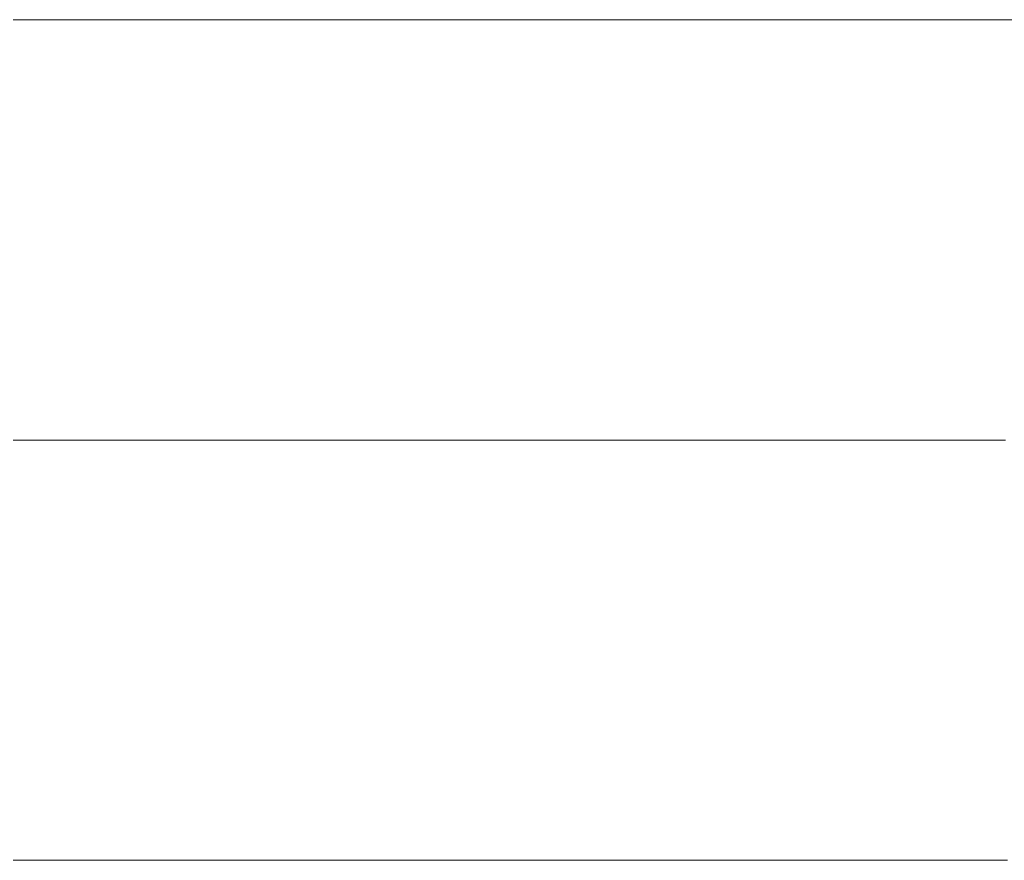
# Model space of a CAD drawing. Units: millimetres. Extents: x 59 to 11996, y 24 to 8424.
# Drawn here: x 8379 to 8395, y 420 to 434 of the extents above; entities that cross this region are included whole.
import ezdxf

# ---------------------------------------------------------------- set-up
doc = ezdxf.new("R2010")
doc.units = ezdxf.units.MM
doc.header["$MEASUREMENT"] = 0
doc.layers.add('(1) Shape lines', color=7, linetype='Continuous', lineweight=35)

# ---------------------------------------------------------------- blocks, each defined once
blk = doc.blocks.new('HATCH_243_7e0ceb04-b9c7-4630-991b-4732e3ac6966')
at = {"layer": '(1) Shape lines', "color": 0, "lineweight": 9}
for p, q in [((8378.733, 434), (8378.52, 434)), ((8378.741, 427), (8378.52, 427)), ((8378.749, 420), (8378.52, 420))]:
    blk.add_line(p, q, dxfattribs=at)
blk = doc.blocks.new('HATCH_244_17b701bf-6f91-4893-931b-ba45e0446fd6')
at = {"layer": '(1) Shape lines', "color": 0, "lineweight": 9}
for p, q in [((8378.808, 434), (8378.733, 434)), ((8378.808, 427), (8378.741, 427)), ((8378.808, 420), (8378.749, 420))]:
    blk.add_line(p, q, dxfattribs=at)
blk = doc.blocks.new('HATCH_249_28350737-e1eb-472a-93c6-01fb33c6c030')
at = {"layer": '(1) Shape lines', "color": 0, "lineweight": 9}
for p, q in [((8379.26, 434), (8378.808, 434)), ((8379.276, 427), (8378.808, 427)), ((8379.292, 420), (8378.808, 420))]:
    blk.add_line(p, q, dxfattribs=at)
blk = doc.blocks.new('HATCH_250_4dfbd936-8465-42df-a871-ac0433853a5b')
at = {"layer": '(1) Shape lines', "color": 0, "lineweight": 9}
for p, q in [((8379.417, 434), (8379.26, 434)), ((8379.417, 427), (8379.276, 427)), ((8379.417, 420), (8379.292, 420))]:
    blk.add_line(p, q, dxfattribs=at)
blk = doc.blocks.new('HATCH_255_e732461a-202c-4374-be4a-c6f14245f31b')
at = {"layer": '(1) Shape lines', "color": 0, "lineweight": 9}
for p, q in [((8379.478, 434), (8379.417, 434)), ((8379.48, 427), (8379.417, 427)), ((8379.482, 420), (8379.417, 420))]:
    blk.add_line(p, q, dxfattribs=at)
blk = doc.blocks.new('HATCH_256_2242cfa8-8a05-4c4d-8c2a-451983c7a0ac')
at = {"layer": '(1) Shape lines', "color": 0, "lineweight": 9}
for p, q in [((8379.499, 434), (8379.478, 434)), ((8379.499, 427), (8379.48, 427)), ((8379.499, 420), (8379.482, 420))]:
    blk.add_line(p, q, dxfattribs=at)
blk = doc.blocks.new('HATCH_261_93b260a6-9207-4be5-a4d9-d58dd5911723')
at = {"layer": '(1) Shape lines', "color": 0, "lineweight": 9}
for p, q in [((8379.509, 434), (8379.499, 434)), ((8379.51, 427), (8379.499, 427)), ((8379.51, 420), (8379.499, 420))]:
    blk.add_line(p, q, dxfattribs=at)
blk = doc.blocks.new('HATCH_262_06310417-8026-444a-b086-8b55dcf6cf74')
at = {"layer": '(1) Shape lines', "color": 0, "lineweight": 9}
for p, q in [((8379.513, 434), (8379.509, 434)), ((8379.513, 427), (8379.51, 427)), ((8379.513, 420), (8379.51, 420))]:
    blk.add_line(p, q, dxfattribs=at)
blk = doc.blocks.new('HATCH_267_879bee48-10cb-4d4f-b7e3-89853840fdcd')
at = {"layer": '(1) Shape lines', "color": 0, "lineweight": 9}
for p, q in [((8380.105, 434), (8379.513, 434)), ((8380.126, 427), (8379.513, 427)), ((8380.147, 420), (8379.513, 420))]:
    blk.add_line(p, q, dxfattribs=at)
blk = doc.blocks.new('HATCH_268_a781cb87-b3a1-4c9d-ab76-df1849444786')
at = {"layer": '(1) Shape lines', "color": 0, "lineweight": 9}
for p, q in [((8380.31, 434), (8380.105, 434)), ((8380.31, 427), (8380.126, 427)), ((8380.31, 420), (8380.147, 420))]:
    blk.add_line(p, q, dxfattribs=at)
blk = doc.blocks.new('HATCH_273_e61b2dc4-e4c3-4ea6-8756-f729e9695e60')
at = {"layer": '(1) Shape lines', "color": 0, "lineweight": 9}
for p, q in [((8380.388, 434), (8380.31, 434)), ((8380.391, 427), (8380.31, 427)), ((8380.393, 420), (8380.31, 420))]:
    blk.add_line(p, q, dxfattribs=at)
blk = doc.blocks.new('HATCH_274_0f3a3a81-1ee1-4fdd-b68a-a3b9ba9ce049')
at = {"layer": '(1) Shape lines', "color": 0, "lineweight": 9}
for p, q in [((8380.415, 434), (8380.388, 434)), ((8380.415, 427), (8380.391, 427)), ((8380.415, 420), (8380.393, 420))]:
    blk.add_line(p, q, dxfattribs=at)
blk = doc.blocks.new('HATCH_279_1b3f660b-8c1d-42fa-998d-6f7b3d18cfa8')
at = {"layer": '(1) Shape lines', "color": 0, "lineweight": 9}
for p, q in [((8380.837, 434), (8380.415, 434)), ((8380.853, 427), (8380.415, 427)), ((8380.868, 420), (8380.415, 420))]:
    blk.add_line(p, q, dxfattribs=at)
blk = doc.blocks.new('HATCH_280_671d09b2-2c00-4c97-a629-eff4e5c9f28c')
at = {"layer": '(1) Shape lines', "color": 0, "lineweight": 9}
for p, q in [((8380.983, 434), (8380.837, 434)), ((8380.983, 427), (8380.853, 427)), ((8380.983, 420), (8380.868, 420))]:
    blk.add_line(p, q, dxfattribs=at)
blk = doc.blocks.new('HATCH_285_e400a02b-553a-4d30-afcd-5f5456a014cc')
at = {"layer": '(1) Shape lines', "color": 0, "lineweight": 9}
for p, q in [((8381.085, 434), (8380.983, 434)), ((8381.088, 427), (8380.983, 427)), ((8381.092, 420), (8380.983, 420))]:
    blk.add_line(p, q, dxfattribs=at)
blk = doc.blocks.new('HATCH_286_fbba5eb3-a152-4e33-bf48-c8a0f7690676')
at = {"layer": '(1) Shape lines', "color": 0, "lineweight": 9}
for p, q in [((8381.12, 434), (8381.085, 434)), ((8381.12, 427), (8381.088, 427)), ((8381.12, 420), (8381.092, 420))]:
    blk.add_line(p, q, dxfattribs=at)
blk = doc.blocks.new('HATCH_291_9be9d9ae-08f2-4177-9fe4-2defa4227cf6')
at = {"layer": '(1) Shape lines', "color": 0, "lineweight": 9}
for p, q in [((8381.2, 434), (8381.12, 434)), ((8381.203, 427), (8381.12, 427)), ((8381.206, 420), (8381.12, 420))]:
    blk.add_line(p, q, dxfattribs=at)
blk = doc.blocks.new('HATCH_292_10c26469-18d8-4f56-a441-540236ff659d')
at = {"layer": '(1) Shape lines', "color": 0, "lineweight": 9}
for p, q in [((8381.228, 434), (8381.2, 434)), ((8381.228, 427), (8381.203, 427)), ((8381.228, 420), (8381.206, 420))]:
    blk.add_line(p, q, dxfattribs=at)
blk = doc.blocks.new('HATCH_297_89d8fa74-bfb1-4119-809f-3081707922ba')
at = {"layer": '(1) Shape lines', "color": 0, "lineweight": 9}
for p, q in [((8381.69, 434), (8381.228, 434)), ((8381.707, 427), (8381.228, 427)), ((8381.724, 420), (8381.228, 420))]:
    blk.add_line(p, q, dxfattribs=at)
blk = doc.blocks.new('HATCH_298_48779bff-6f9b-4d02-92c3-5177e206f469')
at = {"layer": '(1) Shape lines', "color": 0, "lineweight": 9}
for p, q in [((8381.85, 434), (8381.69, 434)), ((8381.85, 427), (8381.707, 427)), ((8381.85, 420), (8381.724, 420))]:
    blk.add_line(p, q, dxfattribs=at)
blk = doc.blocks.new('HATCH_303_f83cdbcd-48e2-4169-a1b7-7f5dc33b2c6d')
at = {"layer": '(1) Shape lines', "color": 0, "lineweight": 9}
for p, q in [((8381.93, 434), (8381.85, 434)), ((8381.933, 427), (8381.85, 427)), ((8381.936, 420), (8381.85, 420))]:
    blk.add_line(p, q, dxfattribs=at)
blk = doc.blocks.new('HATCH_304_763b00ae-90d3-4a8b-8e5a-7c3fd5cc53cf')
at = {"layer": '(1) Shape lines', "color": 0, "lineweight": 9}
for p, q in [((8381.957, 434), (8381.93, 434)), ((8381.957, 427), (8381.933, 427)), ((8381.957, 420), (8381.936, 420))]:
    blk.add_line(p, q, dxfattribs=at)
blk = doc.blocks.new('HATCH_309_175a21a7-fac7-416a-ba2c-425614c44ad5')
at = {"layer": '(1) Shape lines', "color": 0, "lineweight": 9}
for p, q in [((8382.147, 434), (8381.957, 434)), ((8382.154, 427), (8381.957, 427)), ((8382.161, 420), (8381.957, 420))]:
    blk.add_line(p, q, dxfattribs=at)
blk = doc.blocks.new('HATCH_310_6170ec2d-110c-4814-bef0-8f5e536bb839')
at = {"layer": '(1) Shape lines', "color": 0, "lineweight": 9}
for p, q in [((8382.212, 434), (8382.147, 434)), ((8382.212, 427), (8382.154, 427)), ((8382.212, 420), (8382.161, 420))]:
    blk.add_line(p, q, dxfattribs=at)
blk = doc.blocks.new('HATCH_315_b4aeeaae-fbf9-455c-b533-708e3ed0cd16')
at = {"layer": '(1) Shape lines', "color": 0, "lineweight": 9}
for p, q in [((8382.428, 434), (8382.212, 434)), ((8382.436, 427), (8382.212, 427)), ((8382.444, 420), (8382.212, 420))]:
    blk.add_line(p, q, dxfattribs=at)
blk = doc.blocks.new('HATCH_316_4ffa44a1-4772-4a3c-a559-1591b8e76347')
at = {"layer": '(1) Shape lines', "color": 0, "lineweight": 9}
for p, q in [((8382.502, 434), (8382.428, 434)), ((8382.502, 427), (8382.436, 427)), ((8382.502, 420), (8382.444, 420))]:
    blk.add_line(p, q, dxfattribs=at)
blk = doc.blocks.new('HATCH_321_9c07c0b7-6b20-4033-808d-1e33db7bdd22')
at = {"layer": '(1) Shape lines', "color": 0, "lineweight": 9}
for p, q in [((8382.58, 434), (8382.502, 434)), ((8382.582, 427), (8382.502, 427)), ((8382.585, 420), (8382.502, 420))]:
    blk.add_line(p, q, dxfattribs=at)
blk = doc.blocks.new('HATCH_322_b1f2cebb-e892-4789-9752-072652621dc7')
at = {"layer": '(1) Shape lines', "color": 0, "lineweight": 9}
for p, q in [((8382.606, 434), (8382.58, 434)), ((8382.606, 427), (8382.582, 427)), ((8382.606, 420), (8382.585, 420))]:
    blk.add_line(p, q, dxfattribs=at)
blk = doc.blocks.new('HATCH_327_9724c504-49cf-4fa2-b3f9-625b954db259')
at = {"layer": '(1) Shape lines', "color": 0, "lineweight": 9}
for p, q in [((8382.96, 434), (8382.606, 434)), ((8382.973, 427), (8382.606, 427)), ((8382.986, 420), (8382.606, 420))]:
    blk.add_line(p, q, dxfattribs=at)
blk = doc.blocks.new('HATCH_328_9d63ee05-9046-4406-85a5-b220daef9ce1')
at = {"layer": '(1) Shape lines', "color": 0, "lineweight": 9}
for p, q in [((8383.082, 434), (8382.96, 434)), ((8383.082, 427), (8382.973, 427)), ((8383.082, 420), (8382.986, 420))]:
    blk.add_line(p, q, dxfattribs=at)
blk = doc.blocks.new('HATCH_333_f6a16eb3-bbbc-4736-8f21-3f77e1258b3a')
at = {"layer": '(1) Shape lines', "color": 0, "lineweight": 9}
for p, q in [((8383.154, 434), (8383.082, 434)), ((8383.156, 427), (8383.082, 427)), ((8383.159, 420), (8383.082, 420))]:
    blk.add_line(p, q, dxfattribs=at)
blk = doc.blocks.new('HATCH_334_26ae8adc-c5ed-4f45-9efc-5f707b39e773')
at = {"layer": '(1) Shape lines', "color": 0, "lineweight": 9}
for p, q in [((8383.178, 434), (8383.154, 434)), ((8383.178, 427), (8383.156, 427)), ((8383.178, 420), (8383.159, 420))]:
    blk.add_line(p, q, dxfattribs=at)
blk = doc.blocks.new('HATCH_339_b74069a1-2c76-44e5-89d4-bf39bd25b2ec')
at = {"layer": '(1) Shape lines', "color": 0, "lineweight": 9}
for p, q in [((8383.196, 434), (8383.178, 434)), ((8383.197, 427), (8383.178, 427)), ((8383.198, 420), (8383.178, 420))]:
    blk.add_line(p, q, dxfattribs=at)
blk = doc.blocks.new('HATCH_340_697732b9-b965-437f-975f-051da825b13c')
at = {"layer": '(1) Shape lines', "color": 0, "lineweight": 9}
for p, q in [((8383.203, 434), (8383.196, 434)), ((8383.203, 427), (8383.197, 427)), ((8383.203, 420), (8383.198, 420))]:
    blk.add_line(p, q, dxfattribs=at)
blk = doc.blocks.new('HATCH_345_1817f850-f3d9-4758-9de6-3a5bafb1b3e4')
at = {"layer": '(1) Shape lines', "color": 0, "lineweight": 9}
for p, q in [((8383.483, 434), (8383.203, 434)), ((8383.493, 427), (8383.203, 427)), ((8383.503, 420), (8383.203, 420))]:
    blk.add_line(p, q, dxfattribs=at)
blk = doc.blocks.new('HATCH_346_aecb9537-981b-49dd-b700-bdb5e49403eb')
at = {"layer": '(1) Shape lines', "color": 0, "lineweight": 9}
for p, q in [((8383.579, 434), (8383.483, 434)), ((8383.579, 427), (8383.493, 427)), ((8383.579, 420), (8383.503, 420))]:
    blk.add_line(p, q, dxfattribs=at)
blk = doc.blocks.new('HATCH_351_1c911217-739b-4954-ab49-0b1d3f519240')
at = {"layer": '(1) Shape lines', "color": 0, "lineweight": 9}
for p, q in [((8383.588, 434), (8383.579, 434)), ((8383.588, 427), (8383.579, 427)), ((8383.588, 420), (8383.579, 420))]:
    blk.add_line(p, q, dxfattribs=at)
blk = doc.blocks.new('HATCH_352_9d08df73-010e-4072-b0d6-1caa2dfe8332')
at = {"layer": '(1) Shape lines', "color": 0, "lineweight": 9}
for p, q in [((8383.591, 434), (8383.588, 434)), ((8383.591, 427), (8383.588, 427)), ((8383.591, 420), (8383.588, 420))]:
    blk.add_line(p, q, dxfattribs=at)
blk = doc.blocks.new('HATCH_357_de1ae9a4-6412-44fc-be17-10db10822d8e')
at = {"layer": '(1) Shape lines', "color": 0, "lineweight": 9}
for p, q in [((8383.655, 434), (8383.591, 434)), ((8383.658, 427), (8383.591, 427)), ((8383.66, 420), (8383.591, 420))]:
    blk.add_line(p, q, dxfattribs=at)
blk = doc.blocks.new('HATCH_358_b3b3d36e-5f3b-453a-904e-096875c4c911')
at = {"layer": '(1) Shape lines', "color": 0, "lineweight": 9}
for p, q in [((8383.677, 434), (8383.655, 434)), ((8383.677, 427), (8383.658, 427)), ((8383.677, 420), (8383.66, 420))]:
    blk.add_line(p, q, dxfattribs=at)
blk = doc.blocks.new('HATCH_363_f5225af4-bc5f-4d99-81bd-f0d94a6b6601')
at = {"layer": '(1) Shape lines', "color": 0, "lineweight": 9}
for p, q in [((8383.898, 434), (8383.677, 434)), ((8383.906, 427), (8383.677, 427)), ((8383.913, 420), (8383.677, 420))]:
    blk.add_line(p, q, dxfattribs=at)
blk = doc.blocks.new('HATCH_364_563768c2-a0ab-434a-aabb-e00543c0b5a7')
at = {"layer": '(1) Shape lines', "color": 0, "lineweight": 9}
for p, q in [((8383.973, 434), (8383.898, 434)), ((8383.973, 427), (8383.906, 427)), ((8383.973, 420), (8383.913, 420))]:
    blk.add_line(p, q, dxfattribs=at)
blk = doc.blocks.new('HATCH_369_3b111eb0-22c0-4d49-ba4b-64456b798dc7')
at = {"layer": '(1) Shape lines', "color": 0, "lineweight": 9}
for p, q in [((8384.017, 434), (8383.973, 434)), ((8384.019, 427), (8383.973, 427)), ((8384.02, 420), (8383.973, 420))]:
    blk.add_line(p, q, dxfattribs=at)
blk = doc.blocks.new('HATCH_370_f7bdb25e-74d4-4be7-b6f8-ce2ffafb2cbb')
at = {"layer": '(1) Shape lines', "color": 0, "lineweight": 9}
for p, q in [((8384.032, 434), (8384.017, 434)), ((8384.032, 427), (8384.019, 427)), ((8384.032, 420), (8384.02, 420))]:
    blk.add_line(p, q, dxfattribs=at)
blk = doc.blocks.new('HATCH_375_6d42584b-c17a-441b-acab-eafbca55c007')
at = {"layer": '(1) Shape lines', "color": 0, "lineweight": 9}
for p, q in [((8384.089, 434), (8384.032, 434)), ((8384.091, 427), (8384.032, 427)), ((8384.093, 420), (8384.032, 420))]:
    blk.add_line(p, q, dxfattribs=at)
blk = doc.blocks.new('HATCH_376_84196ee2-5733-4520-a022-e09c4ea01d07')
at = {"layer": '(1) Shape lines', "color": 0, "lineweight": 9}
for p, q in [((8384.108, 434), (8384.089, 434)), ((8384.108, 427), (8384.091, 427)), ((8384.108, 420), (8384.093, 420))]:
    blk.add_line(p, q, dxfattribs=at)
blk = doc.blocks.new('HATCH_381_dd1d63ca-f2bd-4f6f-99c0-8cb540d01f02')
at = {"layer": '(1) Shape lines', "color": 0, "lineweight": 9}
for p, q in [((8384.333, 434), (8384.108, 434)), ((8384.342, 427), (8384.108, 427)), ((8384.35, 420), (8384.108, 420))]:
    blk.add_line(p, q, dxfattribs=at)
blk = doc.blocks.new('HATCH_382_7895fa77-30fb-403b-a5cf-e53c265cd321')
at = {"layer": '(1) Shape lines', "color": 0, "lineweight": 9}
for p, q in [((8384.41, 434), (8384.333, 434)), ((8384.41, 427), (8384.342, 427)), ((8384.41, 420), (8384.35, 420))]:
    blk.add_line(p, q, dxfattribs=at)
blk = doc.blocks.new('HATCH_387_08372e6c-7999-4c28-b0fb-ea67aec57d07')
at = {"layer": '(1) Shape lines', "color": 0, "lineweight": 9}
for p, q in [((8384.457, 434), (8384.41, 434)), ((8384.459, 427), (8384.41, 427)), ((8384.461, 420), (8384.41, 420))]:
    blk.add_line(p, q, dxfattribs=at)
blk = doc.blocks.new('HATCH_388_8f0382f1-60c2-4993-8b13-3be032f322ca')
at = {"layer": '(1) Shape lines', "color": 0, "lineweight": 9}
for p, q in [((8384.473, 434), (8384.457, 434)), ((8384.473, 427), (8384.459, 427)), ((8384.473, 420), (8384.461, 420))]:
    blk.add_line(p, q, dxfattribs=at)
blk = doc.blocks.new('HATCH_393_b6d94b54-906b-44f4-9527-6443ba63a5d9')
at = {"layer": '(1) Shape lines', "color": 0, "lineweight": 9}
for p, q in [((8384.524, 434), (8384.473, 434)), ((8384.525, 427), (8384.473, 427)), ((8384.527, 420), (8384.473, 420))]:
    blk.add_line(p, q, dxfattribs=at)
blk = doc.blocks.new('HATCH_394_ccd1d50d-dc03-45d4-8d4c-0362a2d04b42')
at = {"layer": '(1) Shape lines', "color": 0, "lineweight": 9}
for p, q in [((8384.541, 434), (8384.524, 434)), ((8384.541, 427), (8384.525, 427)), ((8384.541, 420), (8384.527, 420))]:
    blk.add_line(p, q, dxfattribs=at)
blk = doc.blocks.new('HATCH_399_74fbfd52-afeb-4861-9c92-bcfc8c628628')
at = {"layer": '(1) Shape lines', "color": 0, "lineweight": 9}
for p, q in [((8384.68, 434), (8384.541, 434)), ((8384.685, 427), (8384.541, 427)), ((8384.69, 420), (8384.541, 420))]:
    blk.add_line(p, q, dxfattribs=at)
blk = doc.blocks.new('HATCH_400_9bb82088-1f23-4421-8575-f102d802bbf4')
at = {"layer": '(1) Shape lines', "color": 0, "lineweight": 9}
for p, q in [((8384.727, 434), (8384.68, 434)), ((8384.727, 427), (8384.685, 427)), ((8384.727, 420), (8384.69, 420))]:
    blk.add_line(p, q, dxfattribs=at)
blk = doc.blocks.new('HATCH_405_c2a543e6-1524-465d-9e05-62b72e8926f4')
at = {"layer": '(1) Shape lines', "color": 0, "lineweight": 9}
for p, q in [((8384.765, 434), (8384.727, 434)), ((8384.766, 427), (8384.727, 427)), ((8384.767, 420), (8384.727, 420))]:
    blk.add_line(p, q, dxfattribs=at)
blk = doc.blocks.new('HATCH_406_236201c0-8e93-4c6e-866d-17a3d931b380')
at = {"layer": '(1) Shape lines', "color": 0, "lineweight": 9}
for p, q in [((8384.777, 434), (8384.765, 434)), ((8384.777, 427), (8384.766, 427)), ((8384.777, 420), (8384.767, 420))]:
    blk.add_line(p, q, dxfattribs=at)
blk = doc.blocks.new('HATCH_411_32122ee5-6c3b-4e6c-98e6-fd60279f699b')
at = {"layer": '(1) Shape lines', "color": 0, "lineweight": 9}
for p, q in [((8384.887, 434), (8384.777, 434)), ((8384.891, 427), (8384.777, 427)), ((8384.895, 420), (8384.777, 420))]:
    blk.add_line(p, q, dxfattribs=at)
blk = doc.blocks.new('HATCH_412_ab87676b-722e-4e75-abfb-7ec5fa057a4d')
at = {"layer": '(1) Shape lines', "color": 0, "lineweight": 9}
for p, q in [((8384.924, 434), (8384.887, 434)), ((8384.924, 427), (8384.891, 427)), ((8384.924, 420), (8384.895, 420))]:
    blk.add_line(p, q, dxfattribs=at)
blk = doc.blocks.new('HATCH_417_337d4e68-eeec-4da8-80d6-32ce950ed8a1')
at = {"layer": '(1) Shape lines', "color": 0, "lineweight": 9}
for p, q in [((8384.971, 434), (8384.924, 434)), ((8384.972, 427), (8384.924, 427)), ((8384.974, 420), (8384.924, 420))]:
    blk.add_line(p, q, dxfattribs=at)
blk = doc.blocks.new('HATCH_418_10c453ae-a2f1-40c0-84fa-051158c1be0d')
at = {"layer": '(1) Shape lines', "color": 0, "lineweight": 9}
for p, q in [((8384.987, 434), (8384.971, 434)), ((8384.987, 427), (8384.972, 427)), ((8384.987, 420), (8384.974, 420))]:
    blk.add_line(p, q, dxfattribs=at)
blk = doc.blocks.new('HATCH_423_a8a9f94e-d7f2-4aba-a079-bbbf4dce7bcf')
at = {"layer": '(1) Shape lines', "color": 0, "lineweight": 9}
for p, q in [((8385.14, 434), (8384.987, 434)), ((8385.145, 427), (8384.987, 427)), ((8385.151, 420), (8384.987, 420))]:
    blk.add_line(p, q, dxfattribs=at)
blk = doc.blocks.new('HATCH_424_786a1844-8314-4ebe-8541-6816e47d668d')
at = {"layer": '(1) Shape lines', "color": 0, "lineweight": 9}
for p, q in [((8385.192, 434), (8385.14, 434)), ((8385.192, 427), (8385.145, 427)), ((8385.192, 420), (8385.151, 420))]:
    blk.add_line(p, q, dxfattribs=at)
blk = doc.blocks.new('HATCH_429_1d141d8e-47f3-495a-bee6-f8d33dba1044')
at = {"layer": '(1) Shape lines', "color": 0, "lineweight": 9}
for p, q in [((8385.205, 434), (8385.192, 434)), ((8385.205, 427), (8385.192, 427)), ((8385.206, 420), (8385.192, 420))]:
    blk.add_line(p, q, dxfattribs=at)
blk = doc.blocks.new('HATCH_430_9edd49c2-03f8-438e-b860-925d614eda57')
at = {"layer": '(1) Shape lines', "color": 0, "lineweight": 9}
for p, q in [((8385.209, 434), (8385.205, 434)), ((8385.209, 427), (8385.205, 427)), ((8385.209, 420), (8385.206, 420))]:
    blk.add_line(p, q, dxfattribs=at)
blk = doc.blocks.new('HATCH_435_1cb2bc7f-4912-4153-a462-e3cff69553dc')
at = {"layer": '(1) Shape lines', "color": 0, "lineweight": 9}
for p, q in [((8385.215, 434), (8385.209, 434)), ((8385.216, 427), (8385.209, 427)), ((8385.216, 420), (8385.209, 420))]:
    blk.add_line(p, q, dxfattribs=at)
blk = doc.blocks.new('HATCH_436_cbe2a3fc-afe4-403e-905f-cd1d00e2720e')
at = {"layer": '(1) Shape lines', "color": 0, "lineweight": 9}
for p, q in [((8385.217, 434), (8385.215, 434)), ((8385.217, 427), (8385.216, 427)), ((8385.217, 420), (8385.216, 420))]:
    blk.add_line(p, q, dxfattribs=at)
blk = doc.blocks.new('HATCH_441_77ee42bb-b5c7-41ee-9a97-a82f9d8726a9')
at = {"layer": '(1) Shape lines', "color": 0, "lineweight": 9}
for p, q in [((8385.392, 434), (8385.217, 434)), ((8385.399, 427), (8385.217, 427)), ((8385.405, 420), (8385.217, 420))]:
    blk.add_line(p, q, dxfattribs=at)
blk = doc.blocks.new('HATCH_442_8f8e1d95-2074-48f0-8e19-451835d12fe4')
at = {"layer": '(1) Shape lines', "color": 0, "lineweight": 9}
for p, q in [((8385.452, 434), (8385.392, 434)), ((8385.452, 427), (8385.399, 427)), ((8385.452, 420), (8385.405, 420))]:
    blk.add_line(p, q, dxfattribs=at)
blk = doc.blocks.new('HATCH_447_04b81f21-8f5a-4dc2-8e4f-0ad117dd6ffb')
at = {"layer": '(1) Shape lines', "color": 0, "lineweight": 9}
for p, q in [((8385.457, 434), (8385.452, 434)), ((8385.457, 427), (8385.452, 427)), ((8385.457, 420), (8385.452, 420))]:
    blk.add_line(p, q, dxfattribs=at)
blk = doc.blocks.new('HATCH_448_4d246549-ec2b-45cd-a630-4d4fef60e561')
at = {"layer": '(1) Shape lines', "color": 0, "lineweight": 9}
for p, q in [((8385.459, 434), (8385.457, 434)), ((8385.459, 427), (8385.457, 427)), ((8385.459, 420), (8385.457, 420))]:
    blk.add_line(p, q, dxfattribs=at)
blk = doc.blocks.new('HATCH_453_a34018e5-89de-4350-aabc-8b4ac736c931')
at = {"layer": '(1) Shape lines', "color": 0, "lineweight": 9}
for p, q in [((8385.514, 434), (8385.459, 434)), ((8385.516, 427), (8385.459, 427)), ((8385.518, 420), (8385.459, 420))]:
    blk.add_line(p, q, dxfattribs=at)
blk = doc.blocks.new('HATCH_454_dfa68714-b07e-408f-b869-fc64bdc94706')
at = {"layer": '(1) Shape lines', "color": 0, "lineweight": 9}
for p, q in [((8385.532, 434), (8385.514, 434)), ((8385.532, 427), (8385.516, 427)), ((8385.532, 420), (8385.518, 420))]:
    blk.add_line(p, q, dxfattribs=at)
blk = doc.blocks.new('HATCH_457_ef7bb4c9-d707-43cc-bfee-6dce71046a79')
at = {"layer": '(1) Shape lines', "color": 0, "lineweight": 9}
for p, q in [((8385.541, 434), (8385.532, 434)), ((8385.542, 427), (8385.532, 427)), ((8385.542, 420), (8385.532, 420))]:
    blk.add_line(p, q, dxfattribs=at)
blk = doc.blocks.new('HATCH_458_b83b2c63-6578-4d9e-bfb6-453b0d2eb324')
at = {"layer": '(1) Shape lines', "color": 0, "lineweight": 9}
for p, q in [((8385.545, 434), (8385.541, 434)), ((8385.545, 427), (8385.542, 427)), ((8385.545, 420), (8385.542, 420))]:
    blk.add_line(p, q, dxfattribs=at)
blk = doc.blocks.new('HATCH_461_d2c4fcb9-d849-44c2-a083-1ba51cf88790')
at = {"layer": '(1) Shape lines', "color": 0, "lineweight": 9}
for p, q in [((8385.884, 434), (8385.545, 434)), ((8385.896, 427), (8385.545, 427)), ((8385.908, 420), (8385.545, 420))]:
    blk.add_line(p, q, dxfattribs=at)
blk = doc.blocks.new('HATCH_462_924a0a85-d678-4f6e-bf9f-5bc1aa85373a')
at = {"layer": '(1) Shape lines', "color": 0, "lineweight": 9}
for p, q in [((8385.999, 434), (8385.884, 434)), ((8385.999, 427), (8385.896, 427)), ((8385.999, 420), (8385.908, 420))]:
    blk.add_line(p, q, dxfattribs=at)
blk = doc.blocks.new('HATCH_465_7d0a0075-8066-430f-b754-8c97f81969b2')
at = {"layer": '(1) Shape lines', "color": 0, "lineweight": 9}
for p, q in [((8386.024, 434), (8385.999, 434)), ((8386.025, 427), (8385.999, 427)), ((8386.026, 420), (8385.999, 420))]:
    blk.add_line(p, q, dxfattribs=at)
blk = doc.blocks.new('HATCH_466_7d37f5a7-9986-4e97-b37f-ceb581cb0931')
at = {"layer": '(1) Shape lines', "color": 0, "lineweight": 9}
for p, q in [((8386.032, 434), (8386.024, 434)), ((8386.032, 427), (8386.025, 427)), ((8386.032, 420), (8386.026, 420))]:
    blk.add_line(p, q, dxfattribs=at)
blk = doc.blocks.new('HATCH_469_db86d6ce-a778-4c79-885b-9165ef9130f6')
at = {"layer": '(1) Shape lines', "color": 0, "lineweight": 9}
for p, q in [((8386.427, 434), (8386.032, 434)), ((8386.454, 427), (8386.032, 427)), ((8386.48, 420), (8386.032, 420))]:
    blk.add_line(p, q, dxfattribs=at)
blk = doc.blocks.new('HATCH_470_7de5e609-b477-4887-92cb-90526e4fd86d')
at = {"layer": '(1) Shape lines', "color": 0, "lineweight": 9}
for p, q in [((8386.676, 434), (8386.427, 434)), ((8386.676, 427), (8386.454, 427)), ((8386.676, 420), (8386.48, 420))]:
    blk.add_line(p, q, dxfattribs=at)
blk = doc.blocks.new('HATCH_475_3391e0d3-d87d-42a8-a127-89a41a7df899')
at = {"layer": '(1) Shape lines', "color": 0, "lineweight": 9}
for p, q in [((8386.689, 434), (8386.676, 434)), ((8386.69, 427), (8386.676, 427)), ((8386.69, 420), (8386.676, 420))]:
    blk.add_line(p, q, dxfattribs=at)
blk = doc.blocks.new('HATCH_476_21ab4df3-c3fb-4659-a945-b8d0d47cef1b')
at = {"layer": '(1) Shape lines', "color": 0, "lineweight": 9}
for p, q in [((8386.697, 434), (8386.689, 434)), ((8386.697, 427), (8386.69, 427)), ((8386.697, 420), (8386.69, 420))]:
    blk.add_line(p, q, dxfattribs=at)
blk = doc.blocks.new('HATCH_481_3d10679c-65d7-409c-ac4f-3ec94ac62253')
at = {"layer": '(1) Shape lines', "color": 0, "lineweight": 9}
for p, q in [((8387.244, 434), (8386.697, 434)), ((8387.282, 427), (8386.697, 427)), ((8387.319, 420), (8386.697, 420))]:
    blk.add_line(p, q, dxfattribs=at)
blk = doc.blocks.new('HATCH_482_a548e548-6a25-4c16-ad45-21cfea09cd9c')
at = {"layer": '(1) Shape lines', "color": 0, "lineweight": 9}
for p, q in [((8387.597, 434), (8387.244, 434)), ((8387.597, 427), (8387.282, 427)), ((8387.597, 420), (8387.319, 420))]:
    blk.add_line(p, q, dxfattribs=at)
blk = doc.blocks.new('HATCH_487_1ff80f0f-6a9a-41c1-b3c7-9f2fd32b564c')
at = {"layer": '(1) Shape lines', "color": 0, "lineweight": 9}
for p, q in [((8387.77, 434), (8387.597, 434)), ((8387.783, 427), (8387.597, 427)), ((8387.795, 420), (8387.597, 420))]:
    blk.add_line(p, q, dxfattribs=at)
blk = doc.blocks.new('HATCH_488_f74cee45-ef1c-44e4-837f-45cee2e288f6')
at = {"layer": '(1) Shape lines', "color": 0, "lineweight": 9}
for p, q in [((8387.887, 434), (8387.77, 434)), ((8387.887, 427), (8387.783, 427)), ((8387.887, 420), (8387.795, 420))]:
    blk.add_line(p, q, dxfattribs=at)
blk = doc.blocks.new('HATCH_493_04cb624a-e890-435d-872d-7bc9d0b04e56')
at = {"layer": '(1) Shape lines', "color": 0, "lineweight": 9}
for p, q in [((8388.308, 434), (8387.887, 434)), ((8388.339, 427), (8387.887, 427)), ((8388.37, 420), (8387.887, 420))]:
    blk.add_line(p, q, dxfattribs=at)
blk = doc.blocks.new('HATCH_494_d611f47a-dfe2-463e-9ea9-36e18eb34208')
at = {"layer": '(1) Shape lines', "color": 0, "lineweight": 9}
for p, q in [((8388.595, 434), (8388.308, 434)), ((8388.595, 427), (8388.339, 427)), ((8388.595, 420), (8388.37, 420))]:
    blk.add_line(p, q, dxfattribs=at)
blk = doc.blocks.new('HATCH_499_7b37a61b-1703-4cab-beaa-fc00fcbb1b6f')
at = {"layer": '(1) Shape lines', "color": 0, "lineweight": 9}
for p, q in [((8389.098, 434), (8388.595, 434)), ((8389.135, 427), (8388.595, 427)), ((8389.173, 420), (8388.595, 420))]:
    blk.add_line(p, q, dxfattribs=at)
blk = doc.blocks.new('HATCH_500_69597231-90a1-44c4-a3e9-3f5e58be5ddb')
at = {"layer": '(1) Shape lines', "color": 0, "lineweight": 9}
for p, q in [((8389.444, 434), (8389.098, 434)), ((8389.444, 427), (8389.135, 427)), ((8389.444, 420), (8389.173, 420))]:
    blk.add_line(p, q, dxfattribs=at)
blk = doc.blocks.new('HATCH_507_172bc82e-3272-4684-835e-a3545ba5cc19')
at = {"layer": '(1) Shape lines', "color": 0, "lineweight": 9}
for p, q in [((8390.327, 434), (8389.444, 434)), ((8390.393, 427), (8389.444, 427)), ((8390.459, 420), (8389.444, 420))]:
    blk.add_line(p, q, dxfattribs=at)
blk = doc.blocks.new('HATCH_508_70dbb523-bf66-4f18-8cec-7f5cce35985f')
at = {"layer": '(1) Shape lines', "color": 0, "lineweight": 9}
for p, q in [((8390.94, 434), (8390.327, 434)), ((8390.94, 427), (8390.393, 427)), ((8390.94, 420), (8390.459, 420))]:
    blk.add_line(p, q, dxfattribs=at)
blk = doc.blocks.new('HATCH_515_bc4608d9-9ae7-4c59-8d8f-0fe54ca2cbb1')
at = {"layer": '(1) Shape lines', "color": 0, "lineweight": 9}
for p, q in [((8391.378, 434), (8390.94, 434)), ((8391.411, 427), (8390.94, 427)), ((8391.445, 420), (8390.94, 420))]:
    blk.add_line(p, q, dxfattribs=at)
blk = doc.blocks.new('HATCH_516_5f3752e7-0c3a-4b1e-96d4-3eb1f9c7b5f9')
at = {"layer": '(1) Shape lines', "color": 0, "lineweight": 9}
for p, q in [((8391.689, 434), (8391.378, 434)), ((8391.689, 427), (8391.411, 427)), ((8391.689, 420), (8391.445, 420))]:
    blk.add_line(p, q, dxfattribs=at)
blk = doc.blocks.new('HATCH_523_128f8cb5-a4f4-4f29-92a1-17ec9fb78f92')
at = {"layer": '(1) Shape lines', "color": 0, "lineweight": 9}
for p, q in [((8392.07, 434), (8391.689, 434)), ((8392.099, 427), (8391.689, 427)), ((8392.129, 420), (8391.689, 420))]:
    blk.add_line(p, q, dxfattribs=at)
blk = doc.blocks.new('HATCH_524_e2d5de13-43cf-45f7-bbf2-2de146540890')
at = {"layer": '(1) Shape lines', "color": 0, "lineweight": 9}
for p, q in [((8392.344, 434), (8392.07, 434)), ((8392.344, 427), (8392.099, 427)), ((8392.344, 420), (8392.129, 420))]:
    blk.add_line(p, q, dxfattribs=at)
blk = doc.blocks.new('HATCH_531_9e34db51-b8f9-440f-9938-4e76b8e419ea')
at = {"layer": '(1) Shape lines', "color": 0, "lineweight": 9}
for p, q in [((8392.798, 434), (8392.344, 434)), ((8392.834, 427), (8392.344, 427)), ((8392.87, 420), (8392.344, 420))]:
    blk.add_line(p, q, dxfattribs=at)
blk = doc.blocks.new('HATCH_532_3d53b973-6d58-4325-a2fa-8115ad12bf61')
at = {"layer": '(1) Shape lines', "color": 0, "lineweight": 9}
for p, q in [((8393.129, 434), (8392.798, 434)), ((8393.129, 427), (8392.834, 427)), ((8393.129, 420), (8392.87, 420))]:
    blk.add_line(p, q, dxfattribs=at)
blk = doc.blocks.new('HATCH_539_f6aae322-cfa3-40a8-9e67-9813cc82c16f')
at = {"layer": '(1) Shape lines', "color": 0, "lineweight": 9}
for p, q in [((8393.17, 434), (8393.129, 434)), ((8393.174, 427), (8393.129, 427)), ((8393.177, 420), (8393.129, 420))]:
    blk.add_line(p, q, dxfattribs=at)
blk = doc.blocks.new('HATCH_540_323312c2-d9bb-4625-a236-54378a9a616c')
at = {"layer": '(1) Shape lines', "color": 0, "lineweight": 9}
for p, q in [((8393.201, 434), (8393.17, 434)), ((8393.201, 427), (8393.174, 427)), ((8393.201, 420), (8393.177, 420))]:
    blk.add_line(p, q, dxfattribs=at)
blk = doc.blocks.new('HATCH_547_7a044031-1483-409d-93f0-41e36e830d82')
at = {"layer": '(1) Shape lines', "color": 0, "lineweight": 9}
for p, q in [((8393.46, 434), (8393.201, 434)), ((8393.48, 427), (8393.201, 427)), ((8393.501, 420), (8393.201, 420))]:
    blk.add_line(p, q, dxfattribs=at)
blk = doc.blocks.new('HATCH_548_920fca2f-eecb-4a2e-8920-ceceeceefba6')
at = {"layer": '(1) Shape lines', "color": 0, "lineweight": 9}
for p, q in [((8393.65, 434), (8393.46, 434)), ((8393.65, 427), (8393.48, 427)), ((8393.65, 420), (8393.501, 420))]:
    blk.add_line(p, q, dxfattribs=at)
blk = doc.blocks.new('HATCH_555_91200742-7983-4ca1-91c3-c5cf0555659e')
at = {"layer": '(1) Shape lines', "color": 0, "lineweight": 9}
for p, q in [((8393.653, 434), (8393.65, 434)), ((8393.653, 427), (8393.65, 427)), ((8393.653, 420), (8393.65, 420))]:
    blk.add_line(p, q, dxfattribs=at)
blk = doc.blocks.new('HATCH_556_e41f4c66-1e14-4980-89fd-98e046aa2c54')
at = {"layer": '(1) Shape lines', "color": 0, "lineweight": 9}
for p, q in [((8393.654, 434), (8393.653, 434)), ((8393.654, 427), (8393.653, 427)), ((8393.654, 420), (8393.653, 420))]:
    blk.add_line(p, q, dxfattribs=at)
blk = doc.blocks.new('HATCH_563_2d4ae335-7e30-4e32-a33a-95d3f927f8d6')
at = {"layer": '(1) Shape lines', "color": 0, "lineweight": 9}
for p, q in [((8393.84, 434), (8393.654, 434)), ((8393.855, 427), (8393.654, 427)), ((8393.87, 420), (8393.654, 420))]:
    blk.add_line(p, q, dxfattribs=at)
blk = doc.blocks.new('HATCH_564_58291649-f644-4081-a851-35fcd090f648')
at = {"layer": '(1) Shape lines', "color": 0, "lineweight": 9}
for p, q in [((8393.977, 434), (8393.84, 434)), ((8393.977, 427), (8393.855, 427)), ((8393.977, 420), (8393.87, 420))]:
    blk.add_line(p, q, dxfattribs=at)
blk = doc.blocks.new('HATCH_571_78e5c93c-9fec-4103-b7cd-f996847cf788')
at = {"layer": '(1) Shape lines', "color": 0, "lineweight": 9}
for p, q in [((8394.082, 434), (8393.977, 434)), ((8394.091, 427), (8393.977, 427)), ((8394.099, 420), (8393.977, 420))]:
    blk.add_line(p, q, dxfattribs=at)
blk = doc.blocks.new('HATCH_572_a2142a8c-0a56-4607-8581-1f0821c96f54')
at = {"layer": '(1) Shape lines', "color": 0, "lineweight": 9}
for p, q in [((8394.16, 434), (8394.082, 434)), ((8394.16, 427), (8394.091, 427)), ((8394.16, 420), (8394.099, 420))]:
    blk.add_line(p, q, dxfattribs=at)
blk = doc.blocks.new('HATCH_579_b60943c8-5af4-4633-a772-a1df40c643aa')
at = {"layer": '(1) Shape lines', "color": 0, "lineweight": 9}
for p, q in [((8394.392, 434), (8394.16, 434)), ((8394.411, 427), (8394.16, 427)), ((8394.43, 420), (8394.16, 420))]:
    blk.add_line(p, q, dxfattribs=at)
blk = doc.blocks.new('HATCH_580_33ac1b52-1eef-4edc-aea9-eee8fedac6b3')
at = {"layer": '(1) Shape lines', "color": 0, "lineweight": 9}
for p, q in [((8394.565, 434), (8394.392, 434)), ((8394.565, 427), (8394.411, 427)), ((8394.565, 420), (8394.43, 420))]:
    blk.add_line(p, q, dxfattribs=at)
blk = doc.blocks.new('HATCH_587_4cdbbe84-4d52-4c41-af93-8c3bd9a3dad4')
at = {"layer": '(1) Shape lines', "color": 0, "lineweight": 9}
for p, q in [((8395.004, 434), (8394.565, 434)), ((8395.04, 427), (8394.565, 427)), ((8395.077, 420), (8394.565, 420))]:
    blk.add_line(p, q, dxfattribs=at)
blk = doc.blocks.new('HATCH_588_8ab0a0ee-fbe2-447c-8469-be00f86c77a9')
at = {"layer": '(1) Shape lines', "color": 0, "lineweight": 9}
blk.add_line((8395.332, 434), (8395.004, 434), dxfattribs=at)
blk = doc.blocks.new('GROUP_0_03c64f88-dcb9-4052-ba36-ef7e7e9db546')
at = {"layer": '(1) Shape lines', "color": 154, "linetype": 'ByBlock'}
for name in ['HATCH_243_7e0ceb04-b9c7-4630-991b-4732e3ac6966', 'HATCH_244_17b701bf-6f91-4893-931b-ba45e0446fd6', 'HATCH_249_28350737-e1eb-472a-93c6-01fb33c6c030', 'HATCH_250_4dfbd936-8465-42df-a871-ac0433853a5b', 'HATCH_255_e732461a-202c-4374-be4a-c6f14245f31b', 'HATCH_256_2242cfa8-8a05-4c4d-8c2a-451983c7a0ac', 'HATCH_261_93b260a6-9207-4be5-a4d9-d58dd5911723', 'HATCH_262_06310417-8026-444a-b086-8b55dcf6cf74', 'HATCH_267_879bee48-10cb-4d4f-b7e3-89853840fdcd', 'HATCH_268_a781cb87-b3a1-4c9d-ab76-df1849444786', 'HATCH_273_e61b2dc4-e4c3-4ea6-8756-f729e9695e60', 'HATCH_274_0f3a3a81-1ee1-4fdd-b68a-a3b9ba9ce049', 'HATCH_279_1b3f660b-8c1d-42fa-998d-6f7b3d18cfa8', 'HATCH_280_671d09b2-2c00-4c97-a629-eff4e5c9f28c', 'HATCH_285_e400a02b-553a-4d30-afcd-5f5456a014cc', 'HATCH_286_fbba5eb3-a152-4e33-bf48-c8a0f7690676', 'HATCH_291_9be9d9ae-08f2-4177-9fe4-2defa4227cf6', 'HATCH_292_10c26469-18d8-4f56-a441-540236ff659d', 'HATCH_297_89d8fa74-bfb1-4119-809f-3081707922ba', 'HATCH_298_48779bff-6f9b-4d02-92c3-5177e206f469', 'HATCH_303_f83cdbcd-48e2-4169-a1b7-7f5dc33b2c6d', 'HATCH_304_763b00ae-90d3-4a8b-8e5a-7c3fd5cc53cf', 'HATCH_309_175a21a7-fac7-416a-ba2c-425614c44ad5', 'HATCH_310_6170ec2d-110c-4814-bef0-8f5e536bb839', 'HATCH_315_b4aeeaae-fbf9-455c-b533-708e3ed0cd16', 'HATCH_316_4ffa44a1-4772-4a3c-a559-1591b8e76347', 'HATCH_321_9c07c0b7-6b20-4033-808d-1e33db7bdd22', 'HATCH_322_b1f2cebb-e892-4789-9752-072652621dc7', 'HATCH_327_9724c504-49cf-4fa2-b3f9-625b954db259', 'HATCH_328_9d63ee05-9046-4406-85a5-b220daef9ce1', 'HATCH_333_f6a16eb3-bbbc-4736-8f21-3f77e1258b3a', 'HATCH_334_26ae8adc-c5ed-4f45-9efc-5f707b39e773', 'HATCH_339_b74069a1-2c76-44e5-89d4-bf39bd25b2ec', 'HATCH_340_697732b9-b965-437f-975f-051da825b13c', 'HATCH_345_1817f850-f3d9-4758-9de6-3a5bafb1b3e4', 'HATCH_346_aecb9537-981b-49dd-b700-bdb5e49403eb', 'HATCH_351_1c911217-739b-4954-ab49-0b1d3f519240', 'HATCH_352_9d08df73-010e-4072-b0d6-1caa2dfe8332', 'HATCH_357_de1ae9a4-6412-44fc-be17-10db10822d8e', 'HATCH_358_b3b3d36e-5f3b-453a-904e-096875c4c911', 'HATCH_363_f5225af4-bc5f-4d99-81bd-f0d94a6b6601', 'HATCH_364_563768c2-a0ab-434a-aabb-e00543c0b5a7', 'HATCH_369_3b111eb0-22c0-4d49-ba4b-64456b798dc7', 'HATCH_370_f7bdb25e-74d4-4be7-b6f8-ce2ffafb2cbb', 'HATCH_375_6d42584b-c17a-441b-acab-eafbca55c007', 'HATCH_376_84196ee2-5733-4520-a022-e09c4ea01d07', 'HATCH_381_dd1d63ca-f2bd-4f6f-99c0-8cb540d01f02', 'HATCH_382_7895fa77-30fb-403b-a5cf-e53c265cd321', 'HATCH_387_08372e6c-7999-4c28-b0fb-ea67aec57d07', 'HATCH_388_8f0382f1-60c2-4993-8b13-3be032f322ca', 'HATCH_393_b6d94b54-906b-44f4-9527-6443ba63a5d9', 'HATCH_394_ccd1d50d-dc03-45d4-8d4c-0362a2d04b42', 'HATCH_399_74fbfd52-afeb-4861-9c92-bcfc8c628628', 'HATCH_400_9bb82088-1f23-4421-8575-f102d802bbf4', 'HATCH_405_c2a543e6-1524-465d-9e05-62b72e8926f4', 'HATCH_406_236201c0-8e93-4c6e-866d-17a3d931b380', 'HATCH_411_32122ee5-6c3b-4e6c-98e6-fd60279f699b', 'HATCH_412_ab87676b-722e-4e75-abfb-7ec5fa057a4d', 'HATCH_417_337d4e68-eeec-4da8-80d6-32ce950ed8a1', 'HATCH_418_10c453ae-a2f1-40c0-84fa-051158c1be0d', 'HATCH_423_a8a9f94e-d7f2-4aba-a079-bbbf4dce7bcf', 'HATCH_424_786a1844-8314-4ebe-8541-6816e47d668d', 'HATCH_429_1d141d8e-47f3-495a-bee6-f8d33dba1044', 'HATCH_430_9edd49c2-03f8-438e-b860-925d614eda57', 'HATCH_435_1cb2bc7f-4912-4153-a462-e3cff69553dc', 'HATCH_436_cbe2a3fc-afe4-403e-905f-cd1d00e2720e', 'HATCH_441_77ee42bb-b5c7-41ee-9a97-a82f9d8726a9', 'HATCH_442_8f8e1d95-2074-48f0-8e19-451835d12fe4', 'HATCH_447_04b81f21-8f5a-4dc2-8e4f-0ad117dd6ffb', 'HATCH_448_4d246549-ec2b-45cd-a630-4d4fef60e561', 'HATCH_453_a34018e5-89de-4350-aabc-8b4ac736c931', 'HATCH_454_dfa68714-b07e-408f-b869-fc64bdc94706', 'HATCH_457_ef7bb4c9-d707-43cc-bfee-6dce71046a79', 'HATCH_458_b83b2c63-6578-4d9e-bfb6-453b0d2eb324', 'HATCH_461_d2c4fcb9-d849-44c2-a083-1ba51cf88790', 'HATCH_462_924a0a85-d678-4f6e-bf9f-5bc1aa85373a', 'HATCH_465_7d0a0075-8066-430f-b754-8c97f81969b2', 'HATCH_466_7d37f5a7-9986-4e97-b37f-ceb581cb0931', 'HATCH_469_db86d6ce-a778-4c79-885b-9165ef9130f6', 'HATCH_470_7de5e609-b477-4887-92cb-90526e4fd86d', 'HATCH_475_3391e0d3-d87d-42a8-a127-89a41a7df899', 'HATCH_476_21ab4df3-c3fb-4659-a945-b8d0d47cef1b', 'HATCH_481_3d10679c-65d7-409c-ac4f-3ec94ac62253', 'HATCH_482_a548e548-6a25-4c16-ad45-21cfea09cd9c', 'HATCH_487_1ff80f0f-6a9a-41c1-b3c7-9f2fd32b564c', 'HATCH_488_f74cee45-ef1c-44e4-837f-45cee2e288f6', 'HATCH_493_04cb624a-e890-435d-872d-7bc9d0b04e56', 'HATCH_494_d611f47a-dfe2-463e-9ea9-36e18eb34208', 'HATCH_499_7b37a61b-1703-4cab-beaa-fc00fcbb1b6f', 'HATCH_500_69597231-90a1-44c4-a3e9-3f5e58be5ddb', 'HATCH_507_172bc82e-3272-4684-835e-a3545ba5cc19', 'HATCH_508_70dbb523-bf66-4f18-8cec-7f5cce35985f', 'HATCH_515_bc4608d9-9ae7-4c59-8d8f-0fe54ca2cbb1', 'HATCH_516_5f3752e7-0c3a-4b1e-96d4-3eb1f9c7b5f9', 'HATCH_523_128f8cb5-a4f4-4f29-92a1-17ec9fb78f92', 'HATCH_524_e2d5de13-43cf-45f7-bbf2-2de146540890', 'HATCH_531_9e34db51-b8f9-440f-9938-4e76b8e419ea', 'HATCH_532_3d53b973-6d58-4325-a2fa-8115ad12bf61', 'HATCH_539_f6aae322-cfa3-40a8-9e67-9813cc82c16f', 'HATCH_540_323312c2-d9bb-4625-a236-54378a9a616c', 'HATCH_547_7a044031-1483-409d-93f0-41e36e830d82', 'HATCH_548_920fca2f-eecb-4a2e-8920-ceceeceefba6', 'HATCH_555_91200742-7983-4ca1-91c3-c5cf0555659e', 'HATCH_556_e41f4c66-1e14-4980-89fd-98e046aa2c54', 'HATCH_563_2d4ae335-7e30-4e32-a33a-95d3f927f8d6', 'HATCH_564_58291649-f644-4081-a851-35fcd090f648', 'HATCH_571_78e5c93c-9fec-4103-b7cd-f996847cf788', 'HATCH_572_a2142a8c-0a56-4607-8581-1f0821c96f54', 'HATCH_579_b60943c8-5af4-4633-a772-a1df40c643aa', 'HATCH_580_33ac1b52-1eef-4edc-aea9-eee8fedac6b3', 'HATCH_587_4cdbbe84-4d52-4c41-af93-8c3bd9a3dad4', 'HATCH_588_8ab0a0ee-fbe2-447c-8469-be00f86c77a9']:
    blk.add_blockref(name, (0, 0), dxfattribs=at)

msp = doc.modelspace()

# ---------------------------------------------------------------- block references
at = {"color": 7, "linetype": 'ByBlock'}
msp.add_blockref('GROUP_0_03c64f88-dcb9-4052-ba36-ef7e7e9db546', (0, 0), dxfattribs=at)

doc.saveas('drawing.dxf')
